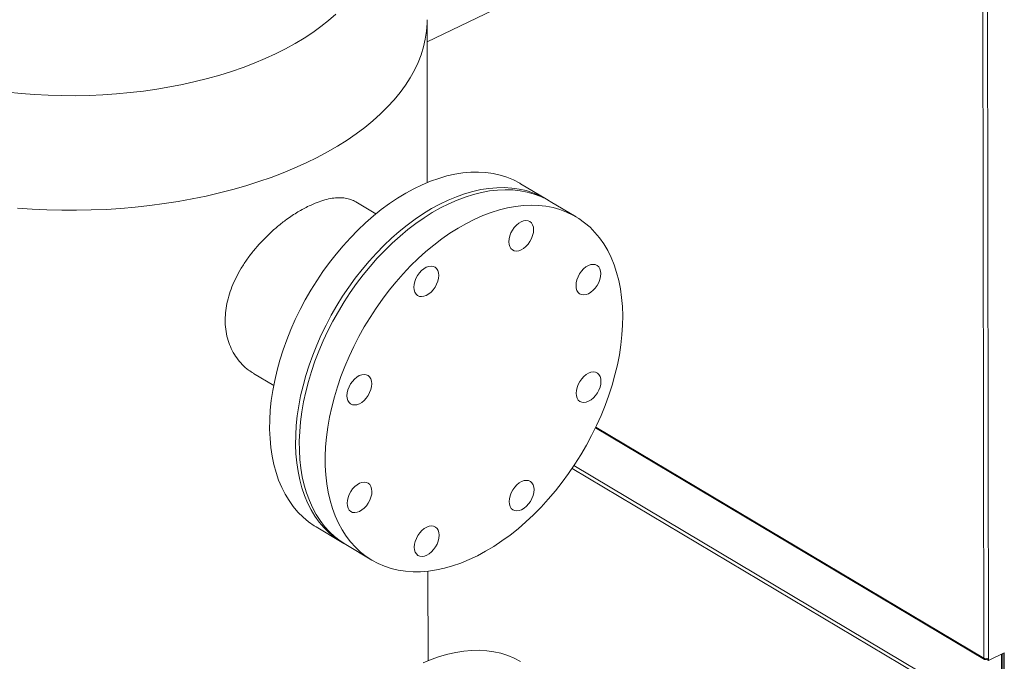
# Model space of a CAD drawing. Extents: x 19.1 to 29.8, y 0.6 to 8.7.
# Drawn here: x 20.4 to 20.8, y 4.6 to 4.9 of the extents above; entities that cross this region are included whole.
import ezdxf

# ---------------------------------------------------------------- set-up
doc = ezdxf.new("R2010")
doc.units = 0
doc.header["$MEASUREMENT"] = 0
doc.layers.get('0').update_dxf_attribs({"linetype": 'CONTINUOUS'})
doc.layers.add('D7', color=7, linetype='CONTINUOUS')

# ---------------------------------------------------------------- blocks, each defined once
blk = doc.blocks.new('A$C36E416CE')
at = {"lineweight": 15}
for p, q in [((0.9044084307131364, 1.849154950414041), (1.122002580045706, 1.953743637414371)), ((1.165658070434535, 1.559867392023047), (1.165043880951519, 1.928100147619168)), ((1.1679232776867, 1.559803722350702), (1.167311235257845, 1.926749227530811)), ((0.9045184770608934, 1.783075988986655), (0.9043910035912894, 1.85950176356551)), ((0.9604795833787882, 1.775237236591066), (0.9483136085732191, 1.782485610465891)), ((0.8804031370747119, 1.768382226210022), (0.8709431774337908, 1.774018381587124)), ((0.9743837037406031, 1.766953291868713), (0.9622175984240222, 1.774201743500773)), ((0.8229590268769904, 1.693479348824691), (0.8324188560068997, 1.687843271204823)), ((0.9835995098844741, 1.668336177719897), (1.165658070434535, 1.559867392023047)), ((0.9834366672960648, 1.667995232321998), (1.165939422049508, 1.559261799877921)), ((1.173950732457971, 1.530689666977308), (0.9733457343358971, 1.650208246522692)), ((0.9724818437488274, 1.648918482166948), (1.175110219227196, 1.528194393338289)), ((0.8523447551111509, 1.621407601762828), (0.8645107299167201, 1.614159227888003)), ((0.866248744961954, 1.61312373479771), (0.8784148502785349, 1.60587528316565)), ((0.904892782120303, 1.558664162875906), (0.9048226645025927, 1.60070266125698)), ((1.167924980532252, 1.558782793909998), (1.17523234129121, 1.562295146009359)), ((1.174566137828865, 1.561975012909294), (1.174616315764442, 1.53189120327669)), ((1.17523234129121, 1.562295146009359), (1.175283716413052, 1.531493572219358)), ((1.166559082204817, 1.559597509307935), (1.166559613491533, 1.559278980295284)), ((1.167249020120597, 1.559610350115491), (1.166559613491533, 1.559278980295284)), ((1.1672568609381, 1.559611463449698), (1.167257579883643, 1.55918042496733)), ((1.167257579883643, 1.55918042496733), (1.167924980532252, 1.558782793909998)), ((1.167924980532252, 1.558782793909998), (1.1679232776867, 1.559803722350702)), ((1.173899085217034, 1.561654387759006), (1.173950732457971, 1.530689666977308))]:
    blk.add_line(p, q, dxfattribs=at)
at = {"lineweight": 15, "flags": 128}
for points in [[(0.7075506738634978, 1.825490466032337), (0.7138634273411562, 1.824850833778037), (0.7202240055566058, 1.824363297944925), (0.726619796786526, 1.824029101995202), (0.7330377070679965, 1.82384883613227), (0.7394648732245237, 1.823822639534893), (0.7458884623151683, 1.823950946892005), (0.7522953899458322, 1.824233088609098), (0.7586728932154649, 1.824668830597536), (0.7650082792629895, 1.825257269991109), (0.7712882424766185, 1.825996928422044), (0.7775006120392938, 1.826886591995194), (0.7836327348942724, 1.827924393556611), (0.7896723495178186, 1.829108232680646), (0.7956071641506846, 1.830435713431481), (0.801425278566601, 1.831904206601592), (0.8071150384435448, 1.833510779713909), (0.8126648897349931, 1.835252127023951), (0.8180636699273585, 1.837124709515543), (0.8233004775291342, 1.839124832658031), (0.8283647874640145, 1.841248420893985), (0.8332464661887151, 1.84349116539426), (0.8379356562997522, 1.845848749570338), (0.8424228465732888, 1.848316180296738), (0.8466990931828953, 1.850888596684296), (0.8507556982063029, 1.853560834574293), (0.8545844857653044, 1.856327418779076), (0.8581779778900263, 1.859182928590071), (0.8615286512572915, 1.862121500033449)], [(0.7122393006897916, 1.771074364176283), (0.7191128333216916, 1.770591603885088), (0.7260186870592555, 1.770262338828364), (0.732944711752129, 1.77008691041904), (0.7398792092540312, 1.770066017818678), (0.7468095471749514, 1.770199349181404), (0.7537246496880989, 1.770486919372441), (0.7606116934213567, 1.770927903282816), (0.7674592810548582, 1.77152188027188), (0.7742555330290379, 1.772267776440191), (0.7809882482912975, 1.77316408238243), (0.787646199837102, 1.774209335412981), (0.7942178694043953, 1.775401932850525), (0.8006915175134601, 1.776739463240476), (0.8070564089682684, 1.778219857358108), (0.8133010653111263, 1.779840548234365), (0.8194147911503542, 1.781598502356784), (0.8253871974696132, 1.783490973963687), (0.8312079652924815, 1.785514548515821), (0.836866760524746, 1.787665663718855), (0.8423539318627782, 1.789940664002451), (0.8476602195359426, 1.792335660524566), (0.8527759117695446, 1.794846406694527), (0.8576924013479648, 1.797468624884122), (0.8624013269598301, 1.800197734195582), (0.8668944578048077, 1.803029075973912), (0.8711639394977659, 1.805957610537321), (0.8752023545399119, 1.808978508197571), (0.8790029077519428, 1.812086254970085), (0.8825587036790843, 1.815275710137685), (0.8858638909545995, 1.818541110925322), (0.8889125179362942, 1.821877067825348), (0.8916994009302392, 1.825277577031622), (0.8942199387575762, 1.828736914729406), (0.8964693543751743, 1.832248991595939), (0.8984439904167552, 1.83580783502601), (0.9001404354203011, 1.839407169144854), (0.9015556996923557, 1.843040780316169), (0.9026872153080099, 1.846702517142119), (0.9035333430371573, 1.850385831679311), (0.904092328256457, 1.854084401496673), (0.9043632598796911, 1.857792028640057), (0.90439106406237, 1.859502354585846)], [(0.9483136085732191, 1.782485610465891), (0.9478547901953256, 1.782754619082606), (0.9449391035366297, 1.784268481274954), (0.9418855288291503, 1.785527862785662), (0.9387034002305406, 1.78652890026386), (0.9354027792845621, 1.787268534681323), (0.9319937263638316, 1.787744409161435), (0.9284867375561454, 1.787955078972738), (0.9248928904310425, 1.787899998920709), (0.9212229701982757, 1.787579144663704), (0.9174884889024959, 1.786993626607005), (0.9137009574861743, 1.786145216004471), (0.9098721768403557, 1.785036608863336), (0.9060138010561936, 1.783671133344604), (0.9021379198710981, 1.782053071057464), (0.8982564760848, 1.780187418370942), (0.8943814112570045, 1.77807991510871), (0.8905246657073782, 1.775737044549083), (0.8866983240753861, 1.773166144725908), (0.8829140328742149, 1.770375087134131), (0.879183583074596, 1.767372515418156), (0.8755184730808345, 1.764167717984368), (0.8719302001949707, 1.760770644087728), (0.8684295322662088, 1.757191677751628), (0.8650273816703198, 1.753441933845887), (0.8617345141208865, 1.74953307678801), (0.858561111645276, 1.745477193155714), (0.8555164813270331, 1.741286651691226), (0.8526105120070078, 1.736974555461571), (0.8498519263246784, 1.732554149702581), (0.8472494461617721, 1.728039133983487), (0.844811209782609, 1.723443588730694), (0.8425444809899325, 1.718781587413867), (0.8404562317089734, 1.714067435234293), (0.8385531416428513, 1.709315875640066), (0.8368410161709825, 1.704541562516469), (0.8353250776753818, 1.699759158878633), (0.8340099651962909, 1.694983543386724), (0.8329000264474935, 1.690229496008245), (0.8319984434925551, 1.685511608455224), (0.8313081067241548, 1.680844580262203), (0.8308310326933714, 1.676242732279666), (0.8305686551606648, 1.671720270578842), (0.8305221164911423, 1.667291343841325), (0.8306911027621204, 1.662969400770221), (0.8310755912395997, 1.658768071367367), (0.8316741030396209, 1.654700203050035), (0.8324848682272865, 1.650778379330685), (0.8335052433017616, 1.647014639825576), (0.8347320023848575, 1.643420661553495), (0.8361619202184194, 1.640007749805906), (0.8377897330169652, 1.636786064692235), (0.8396110512499213, 1.633765897187755), (0.8416200297189711, 1.630956466561919), (0.8438105325882539, 1.628366480361157), (0.8461758421268009, 1.626003994413182), (0.848708367657725, 1.623876148922172), (0.8514005191929819, 1.62198967106195), (0.8523447551111509, 1.621407601762828)], [(0.9613415312468199, 1.774707670365634), (0.9600207650008947, 1.775506245207782), (0.957105078342213, 1.777020107400129), (0.9540515036347195, 1.778279488910837), (0.9508693750361097, 1.779280526389035), (0.9475687540901312, 1.780020160806499), (0.9441597011694007, 1.78049603528661), (0.9406527123617145, 1.780706705097914), (0.9370588652366258, 1.780651625045885), (0.9333889450038448, 1.780330770788879), (0.9296544637080792, 1.77974525273218), (0.9258669322917576, 1.778896842129646), (0.922038151645939, 1.777788234988511), (0.9181797758617627, 1.776422759469779), (0.9143038946766673, 1.774804697182639), (0.9104224508903833, 1.772939044496117), (0.9065473860625879, 1.770831541233886), (0.9026906405129473, 1.768488670674258), (0.8988642988809694, 1.765917770851084), (0.895080007679784, 1.763126713259307), (0.8913495578801651, 1.760124141543332), (0.8876844478864037, 1.756919344109543), (0.8840961750005398, 1.753522270212903), (0.8805955070717921, 1.749943303876804), (0.8771933564758889, 1.746193559971063), (0.8739004889264699, 1.742284702913185), (0.8707270864508594, 1.738228819280889), (0.8676824561326022, 1.734038277816402), (0.8647764868125769, 1.729726181586747), (0.8620179011302618, 1.725305775827757), (0.8594154209673555, 1.720790760108663), (0.8569771845881782, 1.716195214855869), (0.8547104557955159, 1.711533213539042), (0.8526222065145426, 1.706819061359469), (0.8507191164484347, 1.702067501765242), (0.8490069909765516, 1.697293188641644), (0.8474910524809509, 1.692510785003807), (0.84617594000186, 1.687735169511899), (0.8450660012530626, 1.682981122133421), (0.8441644182981385, 1.678263234580399), (0.8434740815297239, 1.673596206387378), (0.8429970074989548, 1.668994358404843), (0.8427346299662481, 1.664471896704017), (0.8426880912967114, 1.660042969966501), (0.8428570775676896, 1.655721026895396), (0.8432415660451831, 1.651519697492543), (0.84384007784519, 1.64745182917521), (0.8446508430328699, 1.643530005455861), (0.8456712181073449, 1.639766265950751), (0.8468979771904408, 1.63617228767867), (0.8483278950239885, 1.632759375931082), (0.8499557078225344, 1.62953769081741), (0.8517770260555046, 1.626517523312931), (0.8537860045245402, 1.623708092687094), (0.855976507393823, 1.621118106486333), (0.85834181693237, 1.618755620538357), (0.8608743424632941, 1.616627775047347), (0.8635664939985652, 1.614741297187125), (0.8653869212973753, 1.613653373090473)], [(0.866248744961954, 1.61312373479771), (0.8636034889372048, 1.614856165400568), (0.8610101915028032, 1.616894242842873), (0.8585814821292566, 1.619169665872295), (0.856324660029248, 1.621675278198062), (0.8542467339157191, 1.624403329200304), (0.8523544218640815, 1.627345556536133), (0.8506532776084192, 1.630492724849504), (0.8491485641764349, 1.633835128364388), (0.84784525395823, 1.637362549581728), (0.8467468634695372, 1.641063823205762), (0.845857491947843, 1.644927940023013), (0.8451792005166858, 1.648942497819757), (0.8447143414193654, 1.653095316984034), (0.8444641022823198, 1.657373410102877), (0.8444299620584168, 1.661763888455978), (0.8446113609665424, 1.666252842050102), (0.8450080303453866, 1.670826583493783), (0.8456185365722639, 1.675470824109722), (0.8464411544914334, 1.680171300437067), (0.8474735762253012, 1.684913592932669), (0.8487120371952308, 1.689682829893104), (0.8501530639423187, 1.694464362216717), (0.851792308683887, 1.699243451239038), (0.8536245491756667, 1.704005351338866), (0.8556439804516351, 1.708735160812702), (0.8578445053237296, 1.713418416203853), (0.8602194436065567, 1.718040663185478), (0.8627615318418016, 1.722587621772732), (0.8654623405764745, 1.727045030240476), (0.8683140222526653, 1.731399278582289), (0.871307563111106, 1.73563689896057), (0.874433948703615, 1.739744836568068), (0.8776832897071252, 1.743710277459013), (0.8810456956273818, 1.747521109839244), (0.8845104013707932, 1.751165297563935), (0.888067222981082, 1.75463191054037), (0.8917048105761332, 1.757909995632507), (0.8954121042224905, 1.760989524457683), (0.8991776059292143, 1.763860960791298), (0.9029895252077615, 1.766515371867698), (0.9068362160272194, 1.768944597070684), (0.9107058854190093, 1.771141190543895), (0.9145863022881464, 1.773098239892064), (0.9184658168147202, 1.774809856165968), (0.922332049794921, 1.776270543881783), (0.9261733488598658, 1.77747594230261), (0.9299777691431252, 1.778422294150506), (0.9337335101669488, 1.779106655600014), (0.9374289158423927, 1.779526896278176), (0.9410526202357694, 1.779681686656308), (0.9445935472242333, 1.779570704565177), (0.9480404741606101, 1.779194094777169), (0.9513830509303354, 1.778553165506411), (0.9546107806189106, 1.777649857120791), (0.9577136022336994, 1.776486898224247), (0.9606820362638366, 1.775067916957658), (0.9622175984240222, 1.774201743500773)], [(0.9756731442990692, 1.766148960671964), (0.9783456711527272, 1.76423192725071), (0.9808576961626478, 1.762074345302645), (0.9832014835053862, 1.759682995912851), (0.9853695881327731, 1.757065089283357), (0.9873554378048546, 1.754228833845796), (0.9891528966169041, 1.751182978449635), (0.9907564105592463, 1.747936923663061), (0.9921610075173142, 1.744500721772984), (0.9933622974782743, 1.74088495287593), (0.9943566181598875, 1.737100794875881), (0.9951408893127116, 1.733159994789481), (0.9957127586245811, 1.729074773531718), (0.9960703106007465, 1.724857603314168), (0.996212503105756, 1.720521624153726), (0.9961388765881658, 1.716080214755642), (0.9958496996404342, 1.71154710381442), (0.9953459689988797, 1.706936370013807), (0.9946289728640529, 1.702262108124145), (0.9937011645356115, 1.697538931595538), (0.9925652889841281, 1.692781346055572), (0.9912249652283727, 1.688004111906785), (0.9896842495867908, 1.683221951727057), (0.9879479270039759, 1.678449648962256), (0.9860213654218519, 1.673701977928403), (0.9839105159863415, 1.668993579902557), (0.9816217672808314, 1.664338975731036), (0.9791625280479828, 1.659752721911719), (0.9765400622971931, 1.65524876800516), (0.9737626540593887, 1.650841181829544), (0.9708388795874789, 1.646543592956249), (0.9677777530540546, 1.642369221404666), (0.9645887263447612, 1.638331001551304), (0.961281543705045, 1.634441346919798), (0.9578666785575969, 1.63071240147749), (0.9543544597985694, 1.627155578345304), (0.9507559455702825, 1.623781979784834), (0.9470820496262782, 1.620601894605179), (0.9433442691997165, 1.617625313364334), (0.9395541030393311, 1.614861317953507), (0.9357231965560153, 1.612318440716217), (0.931863633287012, 1.610004680534885), (0.9279870611921872, 1.607927041540703), (0.9241055663577278, 1.606091994403762), (0.9202312361099025, 1.604505266339515), (0.9163760135239905, 1.60317168850484), (0.9125516970110006, 1.602095443816269), (0.9087700866352897, 1.601279723917469), (0.9050431289855716, 1.600727253510493), (0.9013820439534364, 1.600439539944391), (0.8977984892812181, 1.600417722319261), (0.8943031048254291, 1.600661541083461), (0.8909069680867425, 1.601170492345509), (0.8876205754973832, 1.601942924858765), (0.8844541331965452, 1.602976469138393), (0.8814172657727717, 1.60426789746565), (0.878519598916828, 1.605813321273227), (0.8757695942537858, 1.607607713768509), (0.8731762968193841, 1.609645791210815), (0.8707475874458233, 1.611921214240237), (0.8684907653458147, 1.614426826566002), (0.8664128392323001, 1.617154877568245), (0.8645205271806624, 1.620097104904074), (0.8628193829250002, 1.623244273217446), (0.8613146694930016, 1.626586676732329), (0.8600113592748109, 1.63011409794967), (0.8589129687861181, 1.633815371573703), (0.8580235972644239, 1.637679488390955), (0.8573453058332667, 1.641694046187698), (0.8568804467359463, 1.645846865351975), (0.8566302075989007, 1.650124958470817), (0.8565960673749977, 1.654515436823919), (0.8567774662831233, 1.659004390418042), (0.8571741356619675, 1.663578131861724), (0.8577846418888448, 1.668222372477665), (0.8586072598080143, 1.672922848805007), (0.8596396815418821, 1.677665141300611), (0.8608781425118117, 1.682434378261045), (0.8623191692588996, 1.687215910584657), (0.8639584140004537, 1.69199499960698), (0.8657906544922476, 1.696756899706807), (0.867810085768216, 1.701486709180643), (0.8700106106403105, 1.706169964571794), (0.8723855489231376, 1.710792211553419), (0.8749276371583825, 1.715339170140673), (0.8776284458930554, 1.719796578608417), (0.8804801275692462, 1.724150826950231), (0.8834736684276869, 1.728388447328511), (0.8866000540201959, 1.73249638493601), (0.8898493950237061, 1.736461825826954), (0.8932118009439627, 1.740272658207186), (0.8966765066873741, 1.743916845931876), (0.9002333282976629, 1.74738345890831), (0.9038709158927141, 1.750661544000447), (0.9075782095390714, 1.753741072825624), (0.9113437112457952, 1.75661250915924), (0.9151556305243282, 1.759266920235639), (0.9190023213438003, 1.761696145438625), (0.9228719907355902, 1.763892738911837), (0.9267524076047273, 1.765849788260005), (0.9306319221313011, 1.767561404533909), (0.9344981551115019, 1.769022092249723), (0.9383394541764467, 1.770227490670552), (0.9421438744596919, 1.771173842518447), (0.9458996154835297, 1.771858203967955), (0.9495950211589737, 1.772278444646117), (0.9532187255523503, 1.772433235024249), (0.9567596525408142, 1.772322252933119), (0.960206579477191, 1.77194564314511), (0.9635491562469163, 1.771304713874351), (0.9667768859354915, 1.770401405488731), (0.9698797075502803, 1.769238446592189), (0.9728481415804175, 1.767819465325601), (0.9756731442990692, 1.766148960671964)], [(0.9526682512671307, 1.764739794334393), (0.9533934032922708, 1.76408734933472), (0.9539329680540796, 1.763204661120507), (0.9542660474753468, 1.762125583823348), (0.9543800381189449, 1.760891678725504), (0.9542703429614683, 1.759550256930607), (0.9539413939637065, 1.758152969408975), (0.9534056358381129, 1.756753417073002), (0.9526838203376151, 1.755405473439282), (0.9518035527923594, 1.754160891225645), (0.9507987122124355, 1.753067452844396), (0.9497078510247725, 1.752167209153098), (0.9485730318340053, 1.751494845592855), (0.9474377896530406, 1.751076082672871), (0.9463458211062381, 1.750927128595876), (0.9453389457643517, 1.751053616682166), (0.9444559400809176, 1.75145066493233), (0.9437306424270169, 1.752103039934152), (0.943191223293983, 1.752985798146216), (0.9428579982439409, 1.754064805445523), (0.9427441532291176, 1.755298780541219), (0.9428537027578052, 1.756640132338265), (0.9431827973843561, 1.758037489857747), (0.9437184098811748, 1.759436972195871), (0.9444403710104474, 1.760784985827441), (0.9453206385557031, 1.762029568041076), (0.9463254791356128, 1.763123006422327), (0.9474161947634094, 1.764023138812739), (0.9485510138852824, 1.764695543676018), (0.9496862561351271, 1.765114265292967), (0.9507783702418102, 1.765263330670845), (0.9517852455836966, 1.765136842584557), (0.9526682512671307, 1.764739794334393)], [(0.9081393402051994, 1.743336551849206), (0.9088644922303253, 1.742684106849534), (0.909404056992134, 1.74180141863532), (0.9097372820421761, 1.740722411336012), (0.9098511270569993, 1.739488436240317), (0.9097415775283118, 1.738147084443271), (0.9094124829017609, 1.736749726923789), (0.9088767247761673, 1.735350174587815), (0.9081549092756696, 1.734002230954095), (0.9072746417304138, 1.73275764874046), (0.9062698011504899, 1.731664210359209), (0.9051790855916018, 1.730764036665761), (0.9040442664008346, 1.730091673105518), (0.902908878591095, 1.729672840187684), (0.9018169100443068, 1.72952388611069), (0.9008100347024204, 1.72965037419698), (0.8999270290189862, 1.730047422447144), (0.8992018769938461, 1.730699867446816), (0.8986623122320374, 1.73158255566103), (0.8983290871819953, 1.732661562960337), (0.8982150965383973, 1.733895468058183), (0.8983247916958739, 1.735236889853079), (0.8986538863224105, 1.73663424737256), (0.8991896444480041, 1.738033799708535), (0.8999114599485019, 1.739381743342254), (0.9007917274937576, 1.74062632555589), (0.9017965680736815, 1.741719763937141), (0.9028872837014639, 1.742619896327552), (0.9040222484521117, 1.743292371188682), (0.9051574907019706, 1.743711092805629), (0.9062494591798789, 1.743860088185659), (0.907256334521751, 1.743733600099371), (0.9081393402051994, 1.743336551849206)], [(0.9842145205095427, 1.744153321432772), (0.9849396725346686, 1.743500876433099), (0.9854792372964774, 1.742618188218886), (0.9858123167177446, 1.741539110921728), (0.9859263073613427, 1.740305205823883), (0.9858166122038661, 1.738963784028988), (0.9854876632061043, 1.737566496507355), (0.9849519050116164, 1.736166985474417), (0.9842300895111329, 1.734819041840697), (0.9833498220347572, 1.733574418324025), (0.9823449813859533, 1.73248102124581), (0.9812541201982761, 1.731580777554512), (0.9801193010764031, 1.730908372691234), (0.9789840588265442, 1.730489651074286), (0.9778920902797559, 1.730340696997292), (0.9768852150067637, 1.730467143780545), (0.9760022092544354, 1.730864233333746), (0.9752769116005204, 1.731516608335569), (0.9747373469076059, 1.732399255246746), (0.9744042674863387, 1.733478332543903), (0.9742902768427406, 1.734712237641748), (0.9743999720002172, 1.736053659436644), (0.974728920997979, 1.737450946958277), (0.9752646791235726, 1.738850499294252), (0.9759866402528452, 1.74019851292582), (0.9768669077292067, 1.741443136442492), (0.9778717483780248, 1.742536533520706), (0.978962463936913, 1.743436707214155), (0.9800972831276802, 1.744109070774398), (0.9812325253086449, 1.744527833694383), (0.9823246394842222, 1.744676857769226), (0.9833315147572144, 1.744550410985973), (0.9842145205095427, 1.744153321432772)], [(0.876712376925969, 1.692481398811628), (0.877437528951095, 1.691828953811957), (0.8779770937129037, 1.690946265597742), (0.8783100275053961, 1.689867118302735), (0.8784240181489942, 1.68863321320489), (0.8783143229915318, 1.687291791409994), (0.8779855196225306, 1.685894573886211), (0.877449761428057, 1.684495062853273), (0.8767279459275592, 1.683147119219553), (0.8758476784511835, 1.681902495702881), (0.8748426921736048, 1.680809028626818), (0.8737519766147024, 1.67990885493337), (0.8726171574928294, 1.67923645007009), (0.8714819152429847, 1.678817728453142), (0.8703899466961822, 1.678668774376148), (0.8693829257944152, 1.678795151161552), (0.8684999200420869, 1.679192240714752), (0.867774768016961, 1.679844685714424), (0.8672352033240323, 1.680727332625602), (0.8669019782739902, 1.681806339924909), (0.8667879876303921, 1.683040245022755), (0.8668976827878687, 1.684381666817652), (0.8672267774144053, 1.685779024337133), (0.8677625355399989, 1.687178576673107), (0.8684843510404967, 1.688526520306826), (0.8693646185168724, 1.689771143823498), (0.8703696047944511, 1.690864610899562), (0.8714603203533393, 1.69176478459301), (0.8725951395441065, 1.692437148153255), (0.8737303817250712, 1.692855911073237), (0.8748223502718737, 1.693004865150233), (0.8758293711736407, 1.692878488364828), (0.876712376925969, 1.692481398811628)], [(0.9842987795369318, 1.693636445620497), (0.9850239315620577, 1.692984000620825), (0.9855634963238664, 1.692101312406612), (0.9858965757451337, 1.691022235109453), (0.9860105663887317, 1.689788330011609), (0.9859008712312551, 1.688446908216712), (0.9855719222334933, 1.68704962069508), (0.9850361640390055, 1.685650109662142), (0.9843143485385077, 1.684302166028423), (0.9834340810621462, 1.683057542511751), (0.9824292404133423, 1.681964145433536), (0.9813383792256651, 1.681063901742238), (0.9802035601037922, 1.68039149687896), (0.9790683178539332, 1.67997277526201), (0.9779763493071449, 1.679823821185018), (0.9769694740341528, 1.679950267968271), (0.9760864682818244, 1.680347357521471), (0.9753611706279095, 1.680999732523293), (0.974821605934995, 1.681882379434471), (0.9744885265137277, 1.682961456731629), (0.9743745358701297, 1.684195361829474), (0.9744842310276063, 1.68553678362437), (0.9748131800253681, 1.686934071146003), (0.9753489381509617, 1.688333623481975), (0.9760708992802343, 1.689681637113546), (0.9769511667565958, 1.690926260630218), (0.9779560074054139, 1.692019657708432), (0.9790467229643021, 1.69291983140188), (0.9801815421550693, 1.693592194962124), (0.981316784336034, 1.694010957882107), (0.9824088985115971, 1.69415998195695), (0.9834157737846034, 1.694033535173697), (0.9842987795369318, 1.693636445620497)], [(0.8767966359533581, 1.641964522999354), (0.877521787978484, 1.641312077999681), (0.8780613527402927, 1.640429389785467), (0.8783942865327852, 1.63935024249046), (0.8785082771763832, 1.638116337392615), (0.8783985820189066, 1.636774915597718), (0.8780697786499196, 1.635377698073937), (0.877534020455446, 1.633978187040998), (0.8768122049549483, 1.632630243407278), (0.8759319374785726, 1.631385619890606), (0.8749269512009938, 1.630292152814542), (0.8738362356420915, 1.629391979121094), (0.8727014165202185, 1.628719574257815), (0.8715661742703738, 1.628300852640867), (0.8704742057235713, 1.628151898563875), (0.8694671848218043, 1.628278275349277), (0.8685841790694759, 1.628675364902477), (0.8678590270443358, 1.629327809902149), (0.8673194623514213, 1.630210456813328), (0.8669862373013792, 1.631289464112635), (0.8668722466577812, 1.632523369210481), (0.8669819418152578, 1.633864791005377), (0.8673110364417944, 1.635262148524858), (0.867846794567388, 1.636661700860833), (0.8685686100678858, 1.638009644494552), (0.8694488775442473, 1.639254268011223), (0.8704538638218402, 1.640347735087288), (0.8715445793807284, 1.641247908780736), (0.8726793985714956, 1.641920272340979), (0.8738146407524603, 1.642339035260964), (0.8749066092992628, 1.642487989337956), (0.8759136302010297, 1.642361612552553), (0.8767966359533581, 1.641964522999354)], [(0.9528716705600324, 1.642781263888105), (0.9535968225851583, 1.642128818888434), (0.954136387346967, 1.64124613067422), (0.9544694667682343, 1.640167053377062), (0.9545834574118324, 1.638933148279217), (0.95447376225437, 1.637591726484321), (0.954144813256594, 1.636194438962688), (0.9536090551310004, 1.634794886626715), (0.9528872396305168, 1.633446942992996), (0.9520069721541411, 1.632202319476323), (0.9510021315053372, 1.631108922398109), (0.94991127031766, 1.630208678706811), (0.9487764511268928, 1.629536315146568), (0.9476412089459281, 1.629117552226583), (0.9465492403991398, 1.62896859814959), (0.9455423651261476, 1.629095044932843), (0.9446593593738193, 1.629492134486043), (0.9439340617199043, 1.630144509487866), (0.9433946425868704, 1.631027267699929), (0.9430614175368284, 1.632106274999237), (0.9429475725220193, 1.633340250094932), (0.9430571220507069, 1.634681601891978), (0.9433862166772435, 1.63607895941146), (0.9439218291740623, 1.637478441749584), (0.9446437903033349, 1.638826455381154), (0.9455240578486048, 1.64007103759479), (0.9465288984974087, 1.641164434673005), (0.9476196140562969, 1.642064608366453), (0.9487544331781699, 1.642737013229731), (0.9498896754280288, 1.64315573484668), (0.9509817896036061, 1.643304758921524), (0.9519886648765983, 1.643178312138271), (0.9528716705600324, 1.642781263888105)], [(0.9083427594980868, 1.621378021402919), (0.909067911523227, 1.620725576403247), (0.9096074762850357, 1.619842888189034), (0.9099407013350778, 1.618763880889726), (0.9100545463498868, 1.617529905794031), (0.9099449968211992, 1.616188553996984), (0.9096159021946626, 1.614791196477502), (0.909080144069069, 1.613391644141529), (0.9083583285685712, 1.612043700507809), (0.9074780610921955, 1.610799076991137), (0.9064732204433916, 1.609705679912922), (0.9053825048845034, 1.608805506219475), (0.9042476856937363, 1.608133142659231), (0.9031122978839967, 1.607714309741397), (0.9020203293371942, 1.607565355664404), (0.9010134540642021, 1.607691802447657), (0.9001304483118737, 1.608088892000858), (0.8994052962867478, 1.608741337000529), (0.8988657315249391, 1.609624025214742), (0.898532506474897, 1.610703032514051), (0.898418515831299, 1.611936937611896), (0.8985282109887613, 1.613278359406792), (0.8988573056153122, 1.614675716926274), (0.8993930637409058, 1.616075269262248), (0.9001148792414035, 1.617423212895968), (0.9009951467866593, 1.618667795109603), (0.9019999874354632, 1.619761192187818), (0.9030907029943513, 1.620661365881267), (0.9042256677450133, 1.621333840742395), (0.9053609099948581, 1.621752562359343), (0.9064528785416606, 1.621901516436337), (0.9074597538146527, 1.621775069653084), (0.9083427594980868, 1.621378021402919)], [(0.9482290952891823, 1.55834277232034), (0.9453134086305006, 1.559856634512688), (0.9422598338885599, 1.561116036674913), (0.9390777053243973, 1.562117053501593), (0.9357770844128659, 1.562856667267539), (0.9323680314576883, 1.563332562399169), (0.9288610426500021, 1.563543232210471), (0.9252671955593463, 1.563488131506925), (0.9215972752921324, 1.563167297901438), (0.9178627939963668, 1.562581779844739), (0.9140752625800452, 1.561733369242203), (0.9102464819342266, 1.560624762101069), (0.9063881061844974, 1.55925926593082), (0.902512224999402, 1.557641203643679)]]:
    blk.add_lwpolyline(points, dxfattribs=at)
at = {"lineweight": 15}
for centre, radius, start, end in [((1.166246015975705, 1.559783359194274), 0.0005939204287479423, 171.8660194878564, 301.8712775388499), ((1.166857269411043, 1.562204852726959), 0.002627127847586965, 242.8405922688559, 293.9393551114036)]:
    blk.add_arc(centre, radius, start, end, dxfattribs=at)
for points, knots in [([(0.8489920104049169, 1.772095572785958), (0.8502604741745365, 1.772669420560679), (0.8528015371958482, 1.773818986985135), (0.8564298931047922, 1.774994823223648), (0.859874480619343, 1.775750420739739), (0.8630825986078072, 1.776024199109921), (0.8660339702224356, 1.7758212716071), (0.8686907488758244, 1.775200372231244), (0.8701997048589512, 1.774390119764306), (0.8709314073369718, 1.773997223122851)], [0, 0, 0, 0, 0.1440145380870565, 0.2884985965117329, 0.4325265406778102, 0.5763766755921779, 0.7206773097760957, 0.8645546279101638, 0.9999999999999999, 0.9999999999999999, 0.9999999999999999, 0.9999999999999999]), ([(0.8229885335103582, 1.693527137756333), (0.8221852008841815, 1.694014129382533), (0.8202630164366731, 1.695179384843897), (0.8175998354702649, 1.697603559651568), (0.8150160291725008, 1.700660248659137), (0.8128887691010682, 1.704130338431649), (0.8112683637927667, 1.707949162986088), (0.8101723115678432, 1.712053587965443), (0.8096278473053111, 1.716339683444707), (0.809651894434456, 1.720741539742266), (0.8101935549424617, 1.725191476194033), (0.8112385782918672, 1.729678749660402), (0.812778345079952, 1.73414799552839), (0.8147538633259934, 1.738556352150229), (0.8171595324555376, 1.742924942989204), (0.8199792581254464, 1.747206513541553), (0.823161561960621, 1.75136236918782), (0.8266535344846382, 1.755344845843164), (0.8304119649492385, 1.759103991959551), (0.8343737775335889, 1.762605656124788), (0.8388389473982052, 1.766077039692396), (0.8437717465785148, 1.769393216585519), (0.8472519739639957, 1.771194814046272), (0.8489920104049169, 1.772095572785958)], [0, 0, 0, 0, 0.03422412260930627, 0.08189020844578078, 0.1297081387615576, 0.1773665656049745, 0.2247602713382334, 0.2723123276385757, 0.3196968854918552, 0.3653455168020212, 0.4111437131176824, 0.4567962318902618, 0.5020116444486443, 0.5473656785972026, 0.5925876065363673, 0.6392841620769864, 0.6861209190085047, 0.7328161641850522, 0.7806558351253164, 0.8286494707704718, 0.8764790029751065, 0.9382422433262716, 1, 1, 1, 1])]:
    blk.add_open_spline(points, degree=3, knots=knots, dxfattribs=at)

msp = doc.modelspace()

# ---------------------------------------------------------------- block references
at = {"layer": 'D7', "color": 7, "linetype": 'Continuous'}
msp.add_blockref('A$C36E416CE', (19.64018468376661, 3.000850379533764), dxfattribs=at)

doc.saveas('drawing.dxf')
